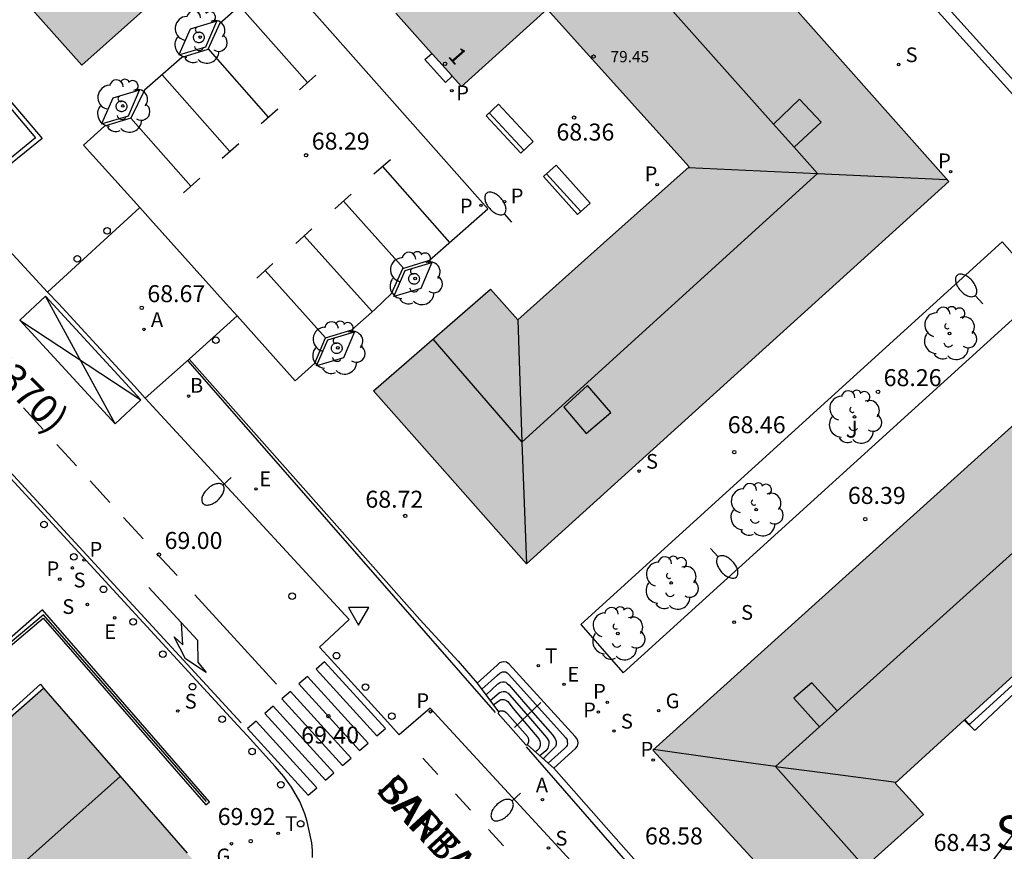
# Model space of a CAD drawing. Units: metres. Extents: x 586593 to 586945, y 4796539 to 4796791.
# Drawn here: x 586750 to 586793, y 4796571 to 4796608 of the extents above; entities that cross this region are included whole.
import ezdxf
from ezdxf.enums import TextEntityAlignment as Align

# ---------------------------------------------------------------- set-up
doc = ezdxf.new("R2010")
doc.units = ezdxf.units.M
for name, color, linetype in [('020204', 9, 'Continuous'), ('020306', 9, 'Continuous'), ('020308', 9, 'Continuous'), ('060106', 9, 'BARANDILLA'), ('060108', 9, 'Continuous'), ('060117', 9, 'Continuous'), ('060124', 9, 'Continuous'), ('060130', 9, 'Continuous'), ('060141', 9, 'Continuous'), ('060206', 9, 'Continuous'), ('070105', 6, 'Continuous'), ('080106', 1, 'Continuous'), ('080109', 9, 'Continuous'), ('080110', 9, 'Continuous'), ('080201', 9, 'Continuous'), ('080202', 9, 'Continuous'), ('080302', 9, 'Continuous'), ('080303', 9, 'Continuous'), ('080306', 9, 'Continuous'), ('080308', 9, 'Continuous'), ('080312', 8, 'Continuous'), ('090202', 1, 'Continuous'), ('100101', 9, 'Continuous'), ('100116', 71, 'Continuous'), ('100202', 3, 'Continuous'), ('100302', 7, 'Continuous'), ('200202', 4, 'Continuous'), ('200205', 4, 'Continuous'), ('200302', 4, 'Continuous'), ('200305', 4, 'Continuous'), ('210201', 9, 'Continuous'), ('210203', 4, 'Continuous'), ('210204', 9, 'Continuous'), ('210205', 4, 'Continuous'), ('210301', 9, 'Continuous'), ('210303', 4, 'Continuous'), ('210304', 9, 'Continuous'), ('210305', 4, 'Continuous'), ('220207', 9, 'Continuous'), ('220307', 9, 'Continuous'), ('230204', 9, 'Continuous'), ('230304', 9, 'Continuous'), ('240205', 1, 'Continuous'), ('240305', 1, 'Continuous'), ('250202', 9, 'Continuous'), ('260101', 9, 'Continuous'), ('260202', 9, 'Continuous'), ('260205', 9, 'Continuous'), ('990501', 21, 'Continuous')]:
    doc.layers.add(name, color=color, linetype=linetype)
doc.layers.add('080111', color=7, linetype='Continuous', lineweight=30)
doc.styles.add('ARIAL', font='ARIAL.TTF', dxfattribs={"height": 1})
doc.styles.add('ARIALI', font='ARIALI.TTF', dxfattribs={"height": 1})
doc.styles.add('ROMANS', font='romans__.ttf', dxfattribs={"height": 1})
doc.linetypes.add('BARANDILLA', pattern='A,1,[201,DONOSTI.shx,S=0.1,R=0,X=0,Y=0],1', length=2)

# ---------------------------------------------------------------- blocks, each defined once
blk = doc.blocks.new('HUEPIV')
blk.add_circle((0, 0), 0.145)
blk = doc.blocks.new('REGALU')
blk.add_circle((0, 0), 0.055)
blk = doc.blocks.new('RETEL')
blk.add_circle((0, 0), 0.055)
blk = doc.blocks.new('ARBOL')
blk.add_circle((0, 0), 0.0587)
for centre, radius, start, end in [((-0.564, 0.381), 0.532, 92.28, 254.58), ((-0.28, 0.855), 0.3, 359.2878, 173.6078), ((0.097, 0.97), 0.21, 23.1565, 160.4665), ((0.438, 0.881), 0.24, 301.578, 139.328), ((0.656, 0.288), 0.443, 319.8556, 114.7656), ((-0.091, 0.321), 0.12, 119.14, 310.56), ((0.819, -0.249), 0.383, 235.5275, 62.0275), ((-0.556, -0.339), 0.555, 142.64, 266.54), ((-0.039, -0.384), 0.21, 189.64, 323.88), ((0.299, -0.624), 0.532, 224.67, 0.24), ((-0.301, -0.676), 0.45, 213.78, 295.32)]:
    blk.add_arc(centre, radius, start, end)
blk = doc.blocks.new('BANCO')
blk.add_line((1.125, 0.1875), (-1.125, 0.1875))
blk.add_lwpolyline([(1.125, 0.75), (1.125, 0), (-1.125, 0), (-1.125, 0.75)], close=True)
blk = doc.blocks.new('PUNTO')
blk.add_circle((0, 0), 0.075)
blk = doc.blocks.new('BloquePortal')
blk.add_circle((0, 0), 0.075)
at = {"flags": 5}
blk.add_attdef('INDICE', text='', height=0.75, dxfattribs=at).set_placement((0, 0), align=Align.MIDDLE_CENTER)
blk = doc.blocks.new('COTAPU')
blk.add_circle((0, 0), 0.075)
blk = doc.blocks.new('SANEA')
blk.add_circle((0, 0), 0.055)
blk = doc.blocks.new('ABAS')
blk.add_circle((0, 0), 0.055)
blk = doc.blocks.new('REGAS')
blk.add_circle((0, 0), 0.055)
blk = doc.blocks.new('PLUVI3')
blk.add_circle((0, 0), 0.055)
blk = doc.blocks.new('PLUVI2')
blk.add_circle((0, 0), 0.055)
blk = doc.blocks.new('SETRA')
at = {"linetype": 'Continuous'}
blk.add_lwpolyline([(0.451, 0.26), (-0.45, 0.26), (-0.001, -0.52)], close=True, dxfattribs=at)
blk = doc.blocks.new('BOCAR')
blk.add_circle((0, 0), 0.055)
blk = doc.blocks.new('PLUVI1')
blk.add_circle((0, 0), 0.055)
blk = doc.blocks.new('FAREDI')
blk.add_line((0, 0), (0.5, 0))
blk.add_lwpolyline([(0.5, 0, 0.159986), (0.538, -0.117, 0.106322), (0.675, -0.238, 0.071006), (0.858, -0.309, 0.057309), (1.099, -0.337, 0.057309), (1.339, -0.309, 0.071006), (1.522, -0.238, 0.106322), (1.659, -0.117, 0.159986), (1.697, 0, 0.159986), (1.659, 0.117, 0.106322), (1.522, 0.238, 0.071006), (1.339, 0.309, 0.057309), (1.099, 0.337, 0.057309), (0.858, 0.309, 0.071006), (0.675, 0.238, 0.106322), (0.538, 0.117, 0.159986)], format="xyb", close=True)

msp = doc.modelspace()

# ---------------------------------------------------------------- hatches: boundary and pattern name
at = {"layer": '990501'}
for points in [[(586764.952, 4796630.398), (586755.507, 4796622.025), (586746.063, 4796613.651), (586752.775, 4796606.134), (586757.875, 4796610.696), (586756.691, 4796612.024), (586764.269, 4796618.777), (586767.361, 4796615.297), (586770.453, 4796611.817), (586768.545, 4796610.122), (586766.636, 4796608.426), (586768.08, 4796606.81), (586769.524, 4796605.194), (586773.308, 4796608.602), (586779.579, 4796601.639), (586775.798, 4796598.265), (586772.016, 4796594.891), (586771.414, 4796595.566), (586770.811, 4796596.242), (586765.649, 4796591.75), (586772.407, 4796584.104), (586791.04, 4796601)], [(586734.237, 4796576.634), (586735.826, 4796578.078), (586733.249, 4796580.077), (586733.177, 4796580.105), (586733.142, 4796580.119), (586733.106, 4796580.133), (586733.034, 4796580.161), (586732.926, 4796580.2), (586732.854, 4796580.224), (586732.818, 4796580.235), (586732.781, 4796580.246), (586732.745, 4796580.257), (586732.709, 4796580.266), (586732.635, 4796580.284), (586732.599, 4796580.291), (586732.562, 4796580.298), (586732.527, 4796580.304), (586732.45, 4796580.312), (586732.388, 4796580.317), (586732.326, 4796580.319), (586732.278, 4796580.319), (586732.203, 4796580.316), (586732.179, 4796580.314), (586732.129, 4796580.308), (586732.081, 4796580.302), (586732.056, 4796580.297), (586732.032, 4796580.293), (586732.008, 4796580.288), (586731.984, 4796580.282), (586731.936, 4796580.27), (586731.912, 4796580.263), (586731.888, 4796580.256), (586731.877, 4796580.253), (586731.806, 4796580.227), (586731.771, 4796580.213), (586731.747, 4796580.203), (586731.734, 4796580.197), (586731.722, 4796580.192), (586731.71, 4796580.187), (586731.698, 4796580.181), (586731.686, 4796580.175), (586731.674, 4796580.169), (586731.65, 4796580.158), (586731.638, 4796580.152), (586731.627, 4796580.146), (586731.615, 4796580.139), (586731.579, 4796580.121), (586731.568, 4796580.115), (586731.538, 4796580.098), (586731.509, 4796580.083), (586731.025, 4796579.788), (586728.643, 4796577.603), (586726.275, 4796580.18), (586723.908, 4796582.756), (586727.909, 4796586.135), (586731.91, 4796589.515), (586732.503, 4796588.815), (586733.097, 4796588.114), (586738.193, 4796592.755), (586731.389, 4796600.304), (586712.467, 4796583.311), (586738.822, 4796554.168), (586741.034, 4796556.146), (586741.065, 4796556.054), (586757.732, 4796570.967), (586751.073, 4796578.612), (586745.671, 4796573.87), (586746.899, 4796572.532), (586739.348, 4796565.58), (586736.985, 4796568.243), (586734.623, 4796570.906), (586735.891, 4796572.096), (586737.158, 4796573.286), (586735.697, 4796574.96)], [(586810, 4796593.824), (586811.456, 4796595.253), (586808.702, 4796596.955), (586806.511, 4796598.299), (586804.321, 4796599.642), (586777.982, 4796575.882), (586784.816, 4796568.426), (586787.373, 4796570.734), (586789.931, 4796573.042), (586789.303, 4796573.732), (586788.674, 4796574.423), (586799.337, 4796584.124)]]:
    msp.add_hatch(color=256, dxfattribs=at).paths.add_polyline_path(points)

# ---------------------------------------------------------------- linework, layer by layer
at = {"layer": '060106'}
for points in [[(586758.1, 4796607.532, 68.349), (586758.124, 4796607.506, 68.349), (586758.143, 4796607.477, 68.349), (586758.157, 4796607.447, 68.349), (586758.168, 4796607.413, 68.349), (586758.174, 4796607.362, 68.349), (586758.17, 4796607.322, 68.349), (586758.166, 4796607.299, 68.349), (586758.157, 4796607.274, 68.349), (586758.144, 4796607.246, 68.349), (586758.12, 4796607.21, 68.349), (586758.093, 4796607.182, 68.349), (586758.058, 4796607.156, 68.349), (586758.026, 4796607.14, 68.349), (586757.99, 4796607.129, 68.349), (586757.953, 4796607.123, 68.349), (586757.922, 4796607.123, 68.349), (586757.9, 4796607.126, 68.349), (586757.879, 4796607.13, 68.349), (586757.843, 4796607.142, 68.349), (586757.819, 4796607.154, 68.349), (586757.793, 4796607.17, 68.349), (586757.765, 4796607.196, 68.349), (586757.747, 4796607.216, 68.349), (586757.733, 4796607.238, 68.349), (586757.715, 4796607.274, 68.349), (586757.707, 4796607.297, 68.349), (586757.7, 4796607.328, 68.349), (586757.698, 4796607.361, 68.349), (586757.7, 4796607.393, 68.349), (586757.707, 4796607.425, 68.349), (586757.718, 4796607.455, 68.349), (586757.732, 4796607.482, 68.349), (586757.749, 4796607.507, 68.349), (586757.773, 4796607.533, 68.349), (586757.8, 4796607.556, 68.349), (586757.833, 4796607.575, 68.349), (586757.853, 4796607.584, 68.349), (586757.881, 4796607.592, 68.349), (586757.913, 4796607.597, 68.349), (586757.934, 4796607.598, 68.349), (586757.983, 4796607.594, 68.349), (586758.01, 4796607.587, 68.349), (586758.029, 4796607.579, 68.349), (586758.044, 4796607.572, 68.349), (586758.058, 4796607.565, 68.349), (586758.071, 4796607.556, 68.349), (586758.092, 4796607.54, 68.349)], [(586754.685, 4796604.487, 68.424), (586754.709, 4796604.461, 68.424), (586754.728, 4796604.432, 68.424), (586754.742, 4796604.402, 68.424), (586754.753, 4796604.368, 68.424), (586754.759, 4796604.317, 68.424), (586754.756, 4796604.277, 68.424), (586754.751, 4796604.254, 68.424), (586754.742, 4796604.229, 68.424), (586754.729, 4796604.201, 68.424), (586754.705, 4796604.165, 68.424), (586754.678, 4796604.137, 68.424), (586754.643, 4796604.112, 68.424), (586754.611, 4796604.096, 68.424), (586754.575, 4796604.084, 68.424), (586754.538, 4796604.079, 68.424), (586754.507, 4796604.078, 68.424), (586754.485, 4796604.081, 68.424), (586754.464, 4796604.085, 68.424), (586754.428, 4796604.097, 68.424), (586754.404, 4796604.109, 68.424), (586754.378, 4796604.126, 68.424), (586754.35, 4796604.151, 68.424), (586754.332, 4796604.171, 68.424), (586754.318, 4796604.193, 68.424), (586754.3, 4796604.229, 68.424), (586754.292, 4796604.252, 68.424), (586754.286, 4796604.283, 68.424), (586754.283, 4796604.316, 68.424), (586754.285, 4796604.348, 68.424), (586754.292, 4796604.38, 68.424), (586754.303, 4796604.41, 68.424), (586754.317, 4796604.437, 68.424), (586754.334, 4796604.462, 68.424), (586754.358, 4796604.488, 68.424), (586754.385, 4796604.511, 68.424), (586754.418, 4796604.53, 68.424), (586754.438, 4796604.539, 68.424), (586754.466, 4796604.547, 68.424), (586754.498, 4796604.552, 68.424), (586754.519, 4796604.553, 68.424), (586754.568, 4796604.549, 68.424), (586754.595, 4796604.542, 68.424), (586754.614, 4796604.534, 68.424), (586754.629, 4796604.528, 68.424), (586754.643, 4796604.52, 68.424), (586754.656, 4796604.511, 68.424), (586754.677, 4796604.495, 68.424)], [(586767.599, 4796596.87, 68.384), (586767.622, 4796596.844, 68.384), (586767.642, 4796596.815, 68.384), (586767.656, 4796596.785, 68.384), (586767.666, 4796596.751, 68.384), (586767.672, 4796596.7, 68.384), (586767.669, 4796596.66, 68.384), (586767.664, 4796596.637, 68.384), (586767.656, 4796596.612, 68.384), (586767.643, 4796596.584, 68.384), (586767.618, 4796596.548, 68.384), (586767.592, 4796596.52, 68.384), (586767.556, 4796596.495, 68.384), (586767.524, 4796596.479, 68.384), (586767.489, 4796596.467, 68.384), (586767.452, 4796596.462, 68.384), (586767.42, 4796596.461, 68.384), (586767.398, 4796596.464, 68.384), (586767.378, 4796596.468, 68.384), (586767.341, 4796596.48, 68.384), (586767.318, 4796596.492, 68.384), (586767.292, 4796596.508, 68.384), (586767.263, 4796596.534, 68.384), (586767.246, 4796596.554, 68.384), (586767.231, 4796596.576, 68.384), (586767.213, 4796596.612, 68.384), (586767.205, 4796596.635, 68.384), (586767.199, 4796596.666, 68.384), (586767.197, 4796596.699, 68.384), (586767.199, 4796596.731, 68.384), (586767.206, 4796596.763, 68.384), (586767.216, 4796596.793, 68.384), (586767.23, 4796596.82, 68.384), (586767.247, 4796596.845, 68.384), (586767.271, 4796596.871, 68.384), (586767.299, 4796596.894, 68.384), (586767.332, 4796596.913, 68.384), (586767.352, 4796596.922, 68.384), (586767.38, 4796596.93, 68.384), (586767.411, 4796596.935, 68.384), (586767.433, 4796596.936, 68.384), (586767.481, 4796596.932, 68.384), (586767.508, 4796596.925, 68.384), (586767.528, 4796596.917, 68.384), (586767.542, 4796596.91, 68.384), (586767.556, 4796596.903, 68.384), (586767.57, 4796596.894, 68.384), (586767.59, 4796596.878, 68.384)], [(586764.186, 4796593.803, 68.553), (586764.209, 4796593.777, 68.553), (586764.229, 4796593.748, 68.553), (586764.243, 4796593.718, 68.553), (586764.253, 4796593.684, 68.553), (586764.259, 4796593.633, 68.553), (586764.256, 4796593.593, 68.553), (586764.251, 4796593.57, 68.553), (586764.243, 4796593.545, 68.553), (586764.23, 4796593.517, 68.553), (586764.205, 4796593.481, 68.553), (586764.179, 4796593.454, 68.553), (586764.143, 4796593.428, 68.553), (586764.111, 4796593.412, 68.553), (586764.076, 4796593.4, 68.553), (586764.039, 4796593.395, 68.553), (586764.007, 4796593.395, 68.553), (586763.985, 4796593.397, 68.553), (586763.965, 4796593.401, 68.553), (586763.928, 4796593.413, 68.553), (586763.905, 4796593.425, 68.553), (586763.879, 4796593.442, 68.553), (586763.85, 4796593.467, 68.553), (586763.833, 4796593.487, 68.553), (586763.818, 4796593.509, 68.553), (586763.8, 4796593.545, 68.553), (586763.792, 4796593.568, 68.553), (586763.786, 4796593.599, 68.553), (586763.784, 4796593.632, 68.553), (586763.786, 4796593.664, 68.553), (586763.793, 4796593.696, 68.553), (586763.803, 4796593.726, 68.553), (586763.817, 4796593.754, 68.553), (586763.834, 4796593.778, 68.553), (586763.858, 4796593.805, 68.553), (586763.886, 4796593.827, 68.553), (586763.919, 4796593.846, 68.553), (586763.939, 4796593.855, 68.553), (586763.967, 4796593.863, 68.553), (586763.998, 4796593.868, 68.553), (586764.02, 4796593.87, 68.553), (586764.069, 4796593.865, 68.553), (586764.095, 4796593.858, 68.553), (586764.115, 4796593.85, 68.553), (586764.13, 4796593.844, 68.553), (586764.143, 4796593.836, 68.553), (586764.157, 4796593.827, 68.553), (586764.177, 4796593.811, 68.553)]]:
    msp.add_polyline3d(points, close=True, dxfattribs=at)
for points in [[(586771.035, 4796577.537, 69.699), (586757.464, 4796593.074, 68.856)], [(586758.275, 4796573.606, 69.932), (586751.078, 4796581.86, 69.921), (586749.033, 4796580.141, 69.955), (586745.292, 4796584.122, 69.898), (586743.654, 4796582.606, 69.866)], [(586773.031, 4796577.987, 68.712), (586771.868, 4796576.88, 69.574)], [(586772.379, 4796576.022, 69.75), (586778.366, 4796569.158, 70.001), (586784.577, 4796562.771, 70.172), (586788.752, 4796559.063, 70.28)]]:
    msp.add_polyline3d(points, dxfattribs=at)
at = {"layer": '060108'}
for points in [[(586761.433, 4796610.262, 68.229), (586758.844, 4796607.961, 68.303), (586758.334, 4796606.828, 68.282), (586757.18, 4796606.473, 68.318), (586755.536, 4796605.023, 68.374), (586754.929, 4796603.797, 68.387), (586753.768, 4796603.436, 68.403), (586752.845, 4796602.605, 68.418), (586755.328, 4796599.844, 68.563)], [(586759.622, 4796595.068, 68.673), (586762.18, 4796592.196, 68.63), (586763.055, 4796592.976, 68.586), (586763.531, 4796594.092, 68.538), (586764.685, 4796594.442, 68.504), (586765.701, 4796595.348, 68.446), (586766.444, 4796596.044, 68.41), (586766.946, 4796597.158, 68.361), (586768.111, 4796597.516, 68.329), (586770.686, 4796599.788, 68.208), (586761.433, 4796610.262, 68.229)], [(586751.247, 4796596.108, 68.522), (586742.756, 4796605.322, 68.021), (586741.423, 4796604.107, 67.975), (586741.331, 4796604.212, 67.99), (586740.943, 4796604.67, 67.907), (586740.534, 4796605.194, 67.876), (586740.159, 4796605.742, 67.845), (586739.82, 4796606.313, 67.814), (586739.453, 4796607.043, 67.783), (586739.146, 4796607.798, 67.751), (586738.961, 4796608.381, 67.774)], [(586762.953, 4796571.144, 69.792), (586762.952, 4796571.44, 69.788), (586762.916, 4796571.793, 69.788), (586762.792, 4796572.387, 69.822), (586762.724, 4796572.726, 69.805), (586762.62, 4796573.061, 69.769), (586762.391, 4796573.614, 69.634), (586762.021, 4796574.239, 69.587), (586761.684, 4796574.71, 69.559), (586761.311, 4796575.153, 69.53), (586760.063, 4796576.52, 69.449), (586759.651, 4796576.964, 69.522), (586737.738, 4796600.803, 68.185)], [(586755.328, 4796599.844, 68.563), (586755.806, 4796599.315, 68.508), (586759.144, 4796595.598, 68.615), (586759.622, 4796595.068, 68.673)], [(586755.571, 4796591.43, 68.79), (586755.098, 4796591.951, 68.683), (586751.74, 4796595.601, 68.487), (586751.247, 4796596.108, 68.522)], [(586787.881, 4796557.874, 70.214), (586786.187, 4796559.31, 70.173), (586784.521, 4796560.778, 70.137), (586782.882, 4796562.274, 70.1), (586781.268, 4796563.8, 70.063), (586779.842, 4796565.194, 70.019), (586778.439, 4796566.611, 69.975), (586777.057, 4796568.05, 69.932), (586775.699, 4796569.51, 69.888), (586774.364, 4796570.992, 69.844), (586768.14, 4796577.737, 69.496), (586766.786, 4796576.558, 69.471), (586766.285, 4796577.112, 69.395), (586763.77, 4796579.87, 69.241), (586763.26, 4796580.432, 69.256), (586764.578, 4796581.65, 69.299), (586755.571, 4796591.43, 68.79)], [(586803.489, 4796561.666, 68.829), (586815.376, 4796577.236, 67.656), (586817.543, 4796580.797, 67.627), (586812.476, 4796584.729, 67.764), (586807.281, 4796588.785, 67.681), (586805.156, 4796586.86, 67.743), (586792.627, 4796570.539, 68.331)]]:
    msp.add_polyline3d(points, dxfattribs=at)
at = {"layer": '060117'}
for points in [[(586773.604, 4796575.088, 68.72), (586774.569, 4796575.955, 68.707), (586774.649, 4796576.059, 68.707), (586774.684, 4796576.186, 68.706), (586774.673, 4796576.297, 68.706), (586774.627, 4796576.398, 68.706), (586774.55, 4796576.479, 68.706), (586771.639, 4796579.68, 68.718), (586771.514, 4796579.763, 68.716), (586771.365, 4796579.785, 68.713), (586771.215, 4796579.736, 68.715), (586771.103, 4796579.626, 68.716), (586770.227, 4796578.839, 68.728)], [(586791.753, 4796577.224, 68.406), (586791.861, 4796577.101, 68.4), (586791.871, 4796577.093, 68.4), (586791.88, 4796577.084, 68.401), (586791.89, 4796577.076, 68.401), (586791.91, 4796577.062, 68.401), (586791.919, 4796577.056, 68.402), (586791.929, 4796577.05, 68.402), (586791.943, 4796577.045, 68.402), (586791.957, 4796577.042, 68.402), (586791.967, 4796577.043, 68.402), (586791.981, 4796577.047, 68.402), (586791.991, 4796577.051, 68.402), (586792, 4796577.058, 68.401), (586792.01, 4796577.064, 68.401), (586794.987, 4796579.784, 68.397), (586794.993, 4796579.797, 68.397)], [(586792.157, 4796576.781, 68.233), (586792.167, 4796576.776, 68.233), (586792.182, 4796576.773, 68.234), (586792.195, 4796576.774, 68.235), (586792.209, 4796576.779, 68.237), (586792.223, 4796576.787, 68.239), (586792.237, 4796576.798, 68.241), (586792.25, 4796576.811, 68.243), (586792.261, 4796576.821, 68.245), (586795.187, 4796579.556, 68.243)], [(586772.369, 4796576.112, 69.734), (586771.151, 4796577.503, 69.707)], [(586791.728, 4796577.201, 68.105), (586792.128, 4796576.8, 68.233), (586792.138, 4796576.793, 68.233), (586792.147, 4796576.786, 68.233)], [(586792.147, 4796576.786, 68.233), (586792.157, 4796576.781, 68.233)]]:
    msp.add_polyline3d(points, dxfattribs=at)
at = {"layer": '060124'}
msp.add_polyline3d([(586746.495, 4796572.16, 70.146), (586745.171, 4796573.603, 70.42), (586750.937, 4796578.79, 70.004), (586751.073, 4796578.612, 70.004)], dxfattribs=at)
at = {"layer": '060130'}
for points in [[(586755.328, 4796599.844, 68.563), (586751.247, 4796596.108, 68.522)], [(586757.508, 4796593.152, 68.847), (586759.622, 4796595.068, 68.673)], [(586755.571, 4796591.43, 68.79), (586757.508, 4796593.152, 68.847)]]:
    msp.add_polyline3d(points, dxfattribs=at)
at = {"layer": '060141'}
for points in [[(586770.426, 4796578.571, 68.935), (586771.123, 4796579.188, 68.914), (586771.219, 4796579.276, 68.914), (586771.335, 4796579.332, 68.914), (586771.415, 4796579.344, 68.914), (586771.479, 4796579.336, 68.914), (586771.543, 4796579.3, 68.918), (586771.615, 4796579.224, 68.918), (586774.115, 4796576.436, 68.938), (586774.193, 4796576.328, 68.93), (586774.203, 4796576.268, 68.93), (586774.211, 4796576.156, 68.926), (586774.203, 4796576.094, 68.924), (586774.157, 4796576.022, 68.926), (586774.075, 4796575.946, 68.926), (586773.36, 4796575.305, 68.921)], [(586770.613, 4796578.317, 69.11), (586771.133, 4796578.806, 69.086), (586771.205, 4796578.858, 69.086), (586771.271, 4796578.88, 69.086), (586771.341, 4796578.892, 69.086), (586771.427, 4796578.894, 69.086), (586771.485, 4796578.878, 69.086), (586771.553, 4796578.83, 69.086), (586771.639, 4796578.756, 69.086), (586772.351, 4796577.908, 69.076), (586773.547, 4796576.556, 69.086), (586773.663, 4796576.372, 69.086), (586773.707, 4796576.28, 69.086), (586773.709, 4796576.212, 69.086), (586773.703, 4796576.134, 69.086), (586773.677, 4796576.04, 69.086), (586773.631, 4796575.998, 69.086), (586773.523, 4796575.874, 69.086), (586773.14, 4796575.501, 69.086)], [(586770.792, 4796578.076, 69.241), (586771.193, 4796578.406, 69.236), (586771.297, 4796578.462, 69.236), (586771.367, 4796578.474, 69.236), (586771.453, 4796578.468, 69.236), (586771.585, 4796578.394, 69.236), (586771.645, 4796578.322, 69.236), (586772.493, 4796577.36, 69.234), (586773.289, 4796576.444, 69.234), (586773.335, 4796576.35, 69.234), (586773.379, 4796576.27, 69.234), (586773.383, 4796576.168, 69.236), (586773.373, 4796576.078, 69.236), (586773.339, 4796575.962, 69.236), (586773.261, 4796575.852, 69.236), (586772.993, 4796575.632, 69.237)], [(586770.933, 4796577.886, 69.422), (586771.219, 4796578.086, 69.418), (586771.271, 4796578.112, 69.418), (586771.335, 4796578.114, 69.418), (586771.405, 4796578.11, 69.418), (586771.483, 4796578.088, 69.418), (586771.569, 4796578.028, 69.418), (586771.815, 4796577.72, 69.418), (586772.949, 4796576.384, 69.396), (586772.991, 4796576.278, 69.396), (586773.011, 4796576.184, 69.396), (586773.007, 4796576.078, 69.396), (586772.965, 4796575.948, 69.396), (586772.871, 4796575.864, 69.396), (586772.802, 4796575.802, 69.397)], [(586772.447, 4796576.119, 69.704), (586772.459, 4796576.148, 69.698), (586772.466, 4796576.161, 69.692), (586772.473, 4796576.174, 69.686), (586772.479, 4796576.187, 69.68), (586772.485, 4796576.201, 69.674), (586772.489, 4796576.216, 69.668), (586772.493, 4796576.23, 69.662), (586772.497, 4796576.245, 69.656), (586772.499, 4796576.259, 69.65), (586772.501, 4796576.274, 69.644), (586772.502, 4796576.289, 69.638), (586772.502, 4796576.304, 69.632), (586772.502, 4796576.319, 69.626), (586772.501, 4796576.334, 69.619), (586772.499, 4796576.349, 69.613), (586772.496, 4796576.363, 69.607), (586772.493, 4796576.378, 69.601), (586772.489, 4796576.392, 69.595), (586772.484, 4796576.407, 69.589), (586772.479, 4796576.421, 69.583), (586772.472, 4796576.434, 69.577), (586772.465, 4796576.447, 69.571), (586772.458, 4796576.46, 69.565), (586772.441, 4796576.485, 69.571), (586771.557, 4796577.481, 69.571), (586771.546, 4796577.494, 69.578), (586771.535, 4796577.506, 69.581), (586771.524, 4796577.517, 69.585), (586771.511, 4796577.528, 69.588), (586771.498, 4796577.539, 69.592), (586771.485, 4796577.548, 69.595), (586771.471, 4796577.557, 69.599), (586771.457, 4796577.565, 69.602), (586771.442, 4796577.573, 69.606), (586771.427, 4796577.58, 69.609), (586771.412, 4796577.586, 69.613), (586771.396, 4796577.591, 69.616), (586771.38, 4796577.595, 69.62), (586771.364, 4796577.599, 69.623), (586771.348, 4796577.602, 69.627), (586771.332, 4796577.604, 69.63), (586771.315, 4796577.605, 69.634), (586771.299, 4796577.605, 69.637), (586771.282, 4796577.605, 69.641), (586771.266, 4796577.603, 69.644), (586771.249, 4796577.601, 69.648), (586771.233, 4796577.598, 69.651), (586771.217, 4796577.594, 69.655), (586771.201, 4796577.59, 69.658), (586771.186, 4796577.584, 69.662), (586771.165, 4796577.573, 69.665)]]:
    msp.add_polyline3d(points, dxfattribs=at)
at = {"layer": '070105'}
for points in [[(586765.06, 4796630.277, 68.147), (586766.766, 4796631.802, 68.138), (586766.992, 4796631.581, 68.136), (586768.526, 4796632.964, 68.177), (586778.124, 4796622.299, 68.256), (586794.826, 4796603.781, 68.203), (586795.043, 4796603.977, 68.203)], [(586781.805, 4796618.874, 67.827), (586795.153, 4796604.076, 67.871)], [(586745.718, 4796608.862, 68.305), (586743.942, 4796607.266, 68.391), (586747.108, 4796603.843, 68.533), (586748.845, 4796605.446, 68.397), (586751.015, 4796602.9, 68.422), (586749.134, 4796601.377, 68.381), (586743.196, 4796607.698, 67.979), (586743.078, 4796607.828, 67.967), (586742.963, 4796607.962, 67.954), (586742.852, 4796608.098, 67.941), (586742.744, 4796608.237, 67.929)], [(586767.908, 4796606.376, 68.324), (586768.219, 4796606.654, 68.341)], [(586768.821, 4796605.369, 68.334), (586767.908, 4796606.376, 68.324)], [(586768.821, 4796605.369, 68.334), (586769.125, 4796605.64, 68.346)], [(586757.508, 4796593.152, 68.847), (586767.696, 4796581.651, 68.705), (586769.379, 4796579.807, 68.65), (586770.227, 4796578.839, 68.611)], [(586743.568, 4796582.671, 69.867), (586743.709, 4796582.521, 69.867), (586745.274, 4796583.97, 69.9), (586749.012, 4796579.993, 69.957), (586751.055, 4796581.709, 69.922), (586758.249, 4796573.458, 69.933), (586758.403, 4796573.599, 69.836), (586751.026, 4796582.076, 69.203), (586749.069, 4796580.371, 69.242), (586745.43, 4796584.335, 69.095)], [(586770.227, 4796578.839, 68.611), (586771.165, 4796577.573, 69.567), (586771.151, 4796577.503, 69.577)], [(586772.369, 4796576.112, 69.583), (586772.447, 4796576.119, 69.578), (586773.604, 4796575.088, 68.59)], [(586773.604, 4796575.088, 68.59), (586778.888, 4796569.097, 68.604), (586784.445, 4796563.324, 68.837)]]:
    msp.add_polyline3d(points, dxfattribs=at)
msp.add_polyline3d([(586748.828, 4796605.158, 69.078), (586750.73, 4796602.927, 69.078), (586749.152, 4796601.649, 69.078), (586747.236, 4796603.689, 69.078)], close=True, dxfattribs=at)
at = {"layer": '080106'}
msp.add_polyline3d([(586784.995, 4796578.847, 81.718), (586784.207, 4796578.179, 81.714), (586785.335, 4796576.907, 82.282), (586786.119, 4796577.615, 82.282)], close=True, dxfattribs=at)
at = {"layer": '080109'}
for points in [[(586783.31, 4796603.531, 81.674), (586774.999, 4796612.868, 81.684), (586766.669, 4796622.224, 81.694)], [(586785.251, 4796601.349, 81.672), (586784.215, 4796602.513, 81.673)], [(586779.549, 4796601.613, 79.83), (586785.251, 4796601.349, 81.672)], [(586772.199, 4796589.485, 81.72), (586785.251, 4796601.349, 81.672)], [(586785.251, 4796601.349, 81.672), (586790.961, 4796601.089, 79.821)], [(586786.119, 4796577.615, 82.325), (586797.093, 4796587.492, 82.316), (586808.042, 4796597.359, 82.306)], [(586772.016, 4796594.891, 79.973), (586772.199, 4796589.485, 81.72)], [(586768.267, 4796594.029, 81.804), (586772.199, 4796589.485, 81.72)], [(586772.199, 4796589.485, 81.72), (586772.403, 4796584.109, 79.813)], [(586783.399, 4796575.151, 82.33), (586785.335, 4796576.907, 82.327)], [(586783.399, 4796575.151, 82.334), (586780.702, 4796575.527, 81.883), (586778.006, 4796575.904, 81.432)], [(586783.399, 4796575.151, 82.294), (586786.045, 4796574.813, 81.346), (586788.726, 4796574.47, 80.385)], [(586787.34, 4796570.704, 82.366), (586783.399, 4796575.151, 82.33)], [(586748.681, 4796569.563, 86.683), (586751.572, 4796572.142, 86.68), (586754.462, 4796574.721, 86.678)]]:
    msp.add_polyline3d(points, dxfattribs=at)
at = {"layer": '080110'}
for points in [[(586784.455, 4796604.633, 81.136), (586783.307, 4796603.529, 81.74), (586784.211, 4796602.509, 81.74), (586785.403, 4796603.609, 81.132)], [(586775.099, 4796591.985, 81.744), (586774.051, 4796591.021, 81.74), (586775.035, 4796589.861, 81.14), (586776.119, 4796590.793, 81.1)]]:
    msp.add_polyline3d(points, close=True, dxfattribs=at)
at = {"layer": '080111'}
for points in [[(586765.06, 4796630.277, 67.74), (586791.04, 4796601, 68.113), (586772.407, 4796584.104, 68.548), (586765.649, 4796591.75, 68.601)], [(586757.875, 4796610.696, 68.375), (586752.775, 4796606.134, 68.459), (586746.063, 4796613.651, 68.265), (586747.162, 4796614.626, 68.234)], [(586768.219, 4796606.654, 68.341), (586768.08, 4796606.81, 68.34), (586766.636, 4796608.426, 68.333)], [(586770.811, 4796596.242, 68.396), (586771.414, 4796595.566, 68.406), (586772.016, 4796594.891, 68.415), (586775.798, 4796598.265, 68.422), (586779.579, 4796601.639, 68.429), (586773.308, 4796608.602, 68.407), (586769.524, 4796605.194, 68.348)], [(586768.257, 4796606.612, 68.341), (586768.219, 4796606.654, 68.341)], [(586769.082, 4796605.688, 68.346), (586768.257, 4796606.612, 68.341)], [(586769.125, 4796605.64, 68.346), (586769.082, 4796605.688, 68.346)], [(586769.524, 4796605.194, 68.348), (586769.125, 4796605.64, 68.346)], [(586784.785, 4796568.459, 68.517), (586777.982, 4796575.882, 68.563), (586803.978, 4796599.333, 67.735)], [(586765.649, 4796591.75, 68.601), (586770.811, 4796596.242, 68.396)], [(586794.88, 4796580.069, 68.024), (586791.753, 4796577.224, 68.105)], [(586746.495, 4796572.16, 70.133), (586746.899, 4796572.532, 70.14), (586745.671, 4796573.87, 70.43), (586751.073, 4796578.612, 70.007)], [(586751.073, 4796578.612, 70.007), (586757.419, 4796571.326, 70.088)], [(586791.728, 4796577.201, 68.105), (586788.674, 4796574.423, 68.184), (586789.303, 4796573.732, 68.191), (586789.931, 4796573.042, 68.198), (586787.373, 4796570.734, 68.358), (586784.816, 4796568.426, 68.517), (586784.785, 4796568.459, 68.517)], [(586791.753, 4796577.224, 68.105), (586791.728, 4796577.201, 68.105)]]:
    msp.add_polyline3d(points, dxfattribs=at)
at = {"layer": '100101'}
for points in [[(586758.728, 4796608.08, 68.305), (586757.548, 4796607.725, 68.342), (586757.046, 4796606.584, 68.382), (586758.238, 4796606.937, 68.393)], [(586755.313, 4796605.035, 68.38), (586754.133, 4796604.68, 68.417), (586753.631, 4796603.539, 68.457), (586754.823, 4796603.892, 68.468)], [(586768.227, 4796597.418, 68.34), (586767.737, 4796596.275, 68.428), (586766.544, 4796595.922, 68.417), (586767.047, 4796597.063, 68.377)], [(586764.814, 4796594.351, 68.509), (586764.324, 4796593.208, 68.597), (586763.131, 4796592.855, 68.586), (586763.634, 4796593.996, 68.546)]]:
    msp.add_polyline3d(points, close=True, dxfattribs=at)
at = {"layer": '100116'}
msp.add_polyline3d([(586793.407, 4796598.335, 68.223), (586774.796, 4796581.426, 68.68), (586776.675, 4796579.292, 68.223), (586795.286, 4796596.201, 68.115)], close=True, dxfattribs=at)
at = {"layer": '260101'}
for points in [[(586762.736, 4796605.366, 68.214), (586759.735, 4796608.753, 68.156)], [(586761.016, 4796603.84, 68.274), (586758.352, 4796606.868, 68.177)], [(586759.296, 4796602.313, 68.334), (586756.311, 4796605.706, 68.225)], [(586762.376, 4796605.044, 68.222), (586763.101, 4796605.692, 68.201)], [(586760.69, 4796603.55, 68.297), (586761.422, 4796604.2, 68.251)], [(586757.576, 4796600.787, 68.394), (586754.928, 4796603.797, 68.297)], [(586758.97, 4796602.024, 68.357), (586759.702, 4796602.674, 68.311)], [(586766.391, 4796601.958, 68.228), (586765.663, 4796601.324, 68.252)], [(586766.043, 4796601.656, 68.238), (586769.001, 4796598.302, 68.231)], [(586737.644, 4796601.154, 68.063), (586759.804, 4796577.082, 69.414)], [(586757.25, 4796600.497, 68.417), (586757.982, 4796601.147, 68.371)], [(586764.657, 4796600.43, 68.299), (586763.942, 4796599.787, 68.331)], [(586764.317, 4796600.124, 68.312), (586766.969, 4796597.165, 68.296)], [(586762.93, 4796598.899, 68.373), (586762.215, 4796598.255, 68.405)], [(586762.59, 4796598.592, 68.386), (586765.588, 4796595.248, 68.368)], [(586761.204, 4796597.367, 68.447), (586760.489, 4796596.723, 68.479)], [(586760.863, 4796597.061, 68.46), (586763.529, 4796594.088, 68.444)], [(586750.033, 4796594.877, 68.483), (586751.169, 4796595.932, 68.73)], [(586751.169, 4796595.932, 68.73), (586755.376, 4796591.349, 68.685)], [(586754.24, 4796590.294, 68.73), (586751.169, 4796595.932, 68.73)], [(586754.24, 4796590.294, 68.73), (586750.033, 4796594.877, 68.483)], [(586750.033, 4796594.877, 68.483), (586755.376, 4796591.349, 68.685)], [(586750.197, 4796590.993, 68.651), (586751.058, 4796590.048, 68.701)], [(586755.376, 4796591.349, 68.685), (586754.24, 4796590.294, 68.73)], [(586751.669, 4796589.381, 68.738), (586752.53, 4796588.436, 68.788)], [(586753.141, 4796587.769, 68.826), (586754.002, 4796586.824, 68.876)], [(586754.613, 4796586.158, 68.913), (586755.474, 4796585.213, 68.963)], [(586756.086, 4796584.546, 69.001), (586756.972, 4796583.597, 69.053)], [(586755.721, 4796583.061, 69.058), (586757.869, 4796580.743, 69.065), (586757.889, 4796579.766, 69.059), (586758.262, 4796579.316, 69.061), (586757.349, 4796579.918, 69.079), (586756.838, 4796580.881, 69.068), (586757.228, 4796580.533, 69.069), (586757.165, 4796581.489, 69.068)], [(586757.753, 4796582.743, 69.096), (586761.359, 4796578.799, 69.305)], [(586763.489, 4796579.786, 69.25), (586763.111, 4796579.458, 69.27)], [(586766.169, 4796576.842, 69.416), (586763.489, 4796579.786, 69.25)], [(586763.111, 4796579.458, 69.425), (586765.791, 4796576.514, 69.243)], [(586762.733, 4796579.13, 69.29), (586762.355, 4796578.802, 69.311)], [(586762.733, 4796579.13, 69.426), (586765.413, 4796576.186, 69.244)], [(586761.976, 4796578.475, 69.331), (586761.598, 4796578.147, 69.351)], [(586761.976, 4796578.475, 69.428), (586764.656, 4796575.531, 69.246)], [(586762.355, 4796578.802, 69.427), (586765.034, 4796575.858, 69.245)], [(586761.598, 4796578.147, 69.428), (586764.278, 4796575.203, 69.246)], [(586761.22, 4796577.819, 69.371), (586760.842, 4796577.491, 69.392)], [(586761.22, 4796577.819, 69.429), (586763.9, 4796574.875, 69.247)], [(586760.464, 4796577.164, 69.412), (586760.085, 4796576.836, 69.432)], [(586760.464, 4796577.164, 69.431), (586763.143, 4796574.22, 69.249)], [(586760.842, 4796577.491, 69.43), (586763.522, 4796574.547, 69.248)], [(586760.085, 4796576.836, 69.432), (586762.765, 4796573.892, 69.25)], [(586765.791, 4796576.514, 69.398), (586766.169, 4796576.842, 69.416)], [(586765.034, 4796575.858, 69.361), (586765.413, 4796576.186, 69.379)], [(586764.278, 4796575.203, 69.324), (586764.656, 4796575.531, 69.342)], [(586767.819, 4796575.52, 69.525), (586768.483, 4796574.797, 69.56)], [(586763.522, 4796574.547, 69.287), (586763.9, 4796574.875, 69.305)], [(586762.765, 4796573.892, 69.25), (586763.143, 4796574.22, 69.268)], [(586769.934, 4796573.228, 69.639), (586769.268, 4796573.949, 69.603)], [(586771.383, 4796571.657, 69.717), (586770.717, 4796572.379, 69.681)]]:
    msp.add_polyline3d(points, dxfattribs=at)

# ---------------------------------------------------------------- block references
at = {"layer": '020204', "rotation": 359.9987685839998}
for p in [(586774.5, 4796603.819, 68.364), (586762.67, 4796602.154, 68.287), (586755.412, 4796595.416, 68.67), (586787.919, 4796591.706, 68.26), (586781.571, 4796589.041, 68.464), (586767.046, 4796586.223, 68.72), (586787.355, 4796586.08, 68.386), (586756.172, 4796584.515, 69.001), (586763.654, 4796577.38, 69.397), (586760.228, 4796571.86, 69.922)]:
    msp.add_blockref('COTAPU', p, dxfattribs=at)
at = {"layer": '060206', "rotation": 359.9987685839998}
for p in [(586751.099, 4796585.848, 69.015), (586752.411, 4796584.414, 69.095), (586753.723, 4796582.981, 69.176), (586755.034, 4796581.548, 69.256), (586756.346, 4796580.115, 69.336), (586764.01, 4796580.053, 69.256), (586757.658, 4796578.682, 69.416), (586765.289, 4796578.666, 69.33), (586766.46, 4796577.384, 69.402), (586758.969, 4796577.249, 69.497), (586760.283, 4796575.818, 69.48), (586761.558, 4796574.353, 69.571), (586762.43, 4796572.631, 69.808)]:
    msp.add_blockref('HUEPIV', p, dxfattribs=at)
at = {"layer": '080201', "rotation": 359.9987685839998}
msp.add_blockref('PUNTO', (586775.361, 4796606.51, 79.447), dxfattribs=at)
at = {"layer": '080202', "rotation": 359.9987685839998}
msp.add_blockref('BloquePortal', (586768.805, 4796606.192), dxfattribs=at)
at = {"layer": '090202'}
for p, rotation in [((586771.38, 4796603.07), 312.8645098127097), ((586773.902, 4796600.377), 311.9788238670873)]:
    msp.add_blockref('BANCO', p, dxfattribs=dict(at, rotation=rotation))
at = {"layer": '100202', "rotation": 359.9987685839998}
for p in [(586757.989, 4796607.375, 68.318), (586754.574, 4796604.33, 68.393), (586767.488, 4796596.713, 68.353), (586791.078, 4796594.286, 68.223), (586764.075, 4796593.646, 68.522), (586786.88, 4796590.596, 68.321), (586782.536, 4796586.502, 68.521), (586778.787, 4796583.264, 68.655), (586776.434, 4796581.028, 68.644)]:
    msp.add_blockref('ARBOL', p, dxfattribs=at)
at = {"layer": '200202', "rotation": 359.9987685839998}
msp.add_blockref('BOCAR', (586757.484, 4796591.517, 68.887), dxfattribs=at)
at = {"layer": '200205', "rotation": 359.9987685839998}
for p in [(586755.513, 4796594.461, 68.715), (586773.104, 4796573.691, 69.793)]:
    msp.add_blockref('ABAS', p, dxfattribs=at)
at = {"layer": '210201', "rotation": 359.9987685839998}
for p in [(586769.104, 4796605.005, 68.347), (586791.126, 4796601.43, 68.192), (586778.17, 4796600.857, 68.418), (586751.795, 4796583.431, 69.008), (586777.991, 4796575.442, 68.539)]:
    msp.add_blockref('PLUVI1', p, dxfattribs=at)
at = {"layer": '210203', "rotation": 359.9987685839998}
for p in [(586771.43, 4796600.105, 68.254), (586775.574, 4796577.563, 68.509)]:
    msp.add_blockref('PLUVI2', p, dxfattribs=at)
at = {"layer": '210204', "rotation": 359.9987685839998}
for p in [(586788.831, 4796606.161, 68.247), (586777.372, 4796588.204, 68.567), (586752.353, 4796583.929, 68.971), (586753.012, 4796582.313, 69.215), (586781.568, 4796581.533, 68.489), (586757.005, 4796577.607, 69.486), (586776.263, 4796576.725, 68.515), (586773.372, 4796571.559, 69.699)]:
    msp.add_blockref('SANEA', p, dxfattribs=at)
at = {"layer": '210205', "rotation": 359.9987685839998}
for p in [(586770.388, 4796599.944, 68.117), (586752.871, 4796584.279, 68.839), (586775.966, 4796577.99, 68.499), (586768.162, 4796577.575, 69.405)]:
    msp.add_blockref('PLUVI3', p, dxfattribs=at)
at = {"layer": '220207', "rotation": 359.9987685839998}
for p in [(586760.459, 4796587.415, 69.056), (586754.217, 4796581.725, 69.261), (586774.058, 4796578.785, 68.543)]:
    msp.add_blockref('REGALU', p, dxfattribs=at)
at = {"layer": '230204', "rotation": 359.9987685839998}
for p in [(586778.237, 4796577.623, 68.52), (586759.373, 4796571.744, 69.951)]:
    msp.add_blockref('REGAS', p, dxfattribs=at)
at = {"layer": '240205', "rotation": 359.9987685839998}
for p in [(586772.92, 4796579.614, 68.559), (586761.438, 4796572.207, 69.855)]:
    msp.add_blockref('RETEL', p, dxfattribs=at)
at = {"layer": '250202'}
for p, rotation in [((586771.754, 4796599.197, 68.285), 131.4216983085407), ((586792.549, 4796595.591, 68.194), 132.2554440970876), ((586759.364, 4796587.922, 68.995), 222.6458054055032), ((586780.524, 4796584.784, 68.576), 312.2554440881171), ((586772.134, 4796573.975, 69.756), 222.6943999414398)]:
    msp.add_blockref('FAREDI', p, dxfattribs=dict(at, rotation=rotation))
at = {"layer": '260202', "rotation": 359.9987685839998}
for p in [(586753.882, 4796598.813, 68.561), (586752.57, 4796597.583, 68.553), (586758.687, 4796593.982, 68.748), (586762.052, 4796582.684, 69.128)]:
    msp.add_blockref('HUEPIV', p, dxfattribs=at)
at = {"layer": '260205', "rotation": 359.9987685839998}
msp.add_blockref('SETRA', (586764.991, 4796581.919, 69.318), dxfattribs=at)

# ---------------------------------------------------------------- texts
at = {"layer": '020306', "style": 'ARIALI'}
msp.add_text('SANTA BARBARA', height=1.49996, rotation=359.9988, dxfattribs=at).set_placement((586793.107, 4796571.486))
at = {"layer": '020308', "style": 'ARIAL'}
for s, p in [('68.29', (586762.92, 4796602.404, 68.285)), ('68.36', (586773.722, 4796602.803, 68.362)), ('68.67', (586755.662, 4796595.666, 68.668)), ('68.26', (586788.169, 4796591.956, 68.258)), ('68.46', (586781.285, 4796589.877, 68.462)), ('68.39', (586786.588, 4796586.754, 68.384)), ('68.72', (586765.288, 4796586.587, 68.718)), ('69.00', (586756.422, 4796584.765, 68.999)), ('69.40', (586762.452, 4796576.172, 69.395)), ('69.92', (586758.768, 4796572.572, 69.92)), ('68.58', (586777.63, 4796571.713, 68.577)), ('68.43', (586790.374, 4796571.426, 68.432))]:
    msp.add_text(s, height=0.75, rotation=359.9988, dxfattribs=at).set_placement(p)
at = {"layer": '080302', "style": 'ARIAL'}
msp.add_text('(04370)', height=1.25, rotation=315.1506, dxfattribs=at).set_placement((586747.223, 4796593.933))
at = {"layer": '080303', "style": 'ARIAL'}
msp.add_text('79.45', height=0.5, rotation=359.9988, dxfattribs=at).set_placement((586776.111, 4796606.26, 79.445))
at = {"layer": '080306', "style": 'ARIALI'}
msp.add_text('BARBARA', height=1.25, rotation=312.6903, dxfattribs=at).set_placement((586765.703, 4796574.092))
at = {"layer": '080308', "style": 'ARIALI'}
msp.add_text('1', height=0.75, rotation=311.3364, dxfattribs=at).set_placement((586768.9, 4796606.516))
at = {"layer": '080312', "style": 'ARIALI'}
msp.add_text('SANTA', height=1.25, rotation=312.6903, dxfattribs=at).set_placement((586765.703, 4796574.092))
at = {"layer": '100302', "style": 'ARIAL'}
msp.add_text('J', height=0.75, rotation=359.9988, dxfattribs=at).set_placement((586786.49, 4796589.682))
at = {"layer": '200302', "style": 'ROMANS'}
msp.add_text('B', height=0.65, rotation=359.9988, dxfattribs=at).set_placement((586757.544, 4796591.667, 68.885))
at = {"layer": '200305', "style": 'ROMANS'}
for p in [(586755.82, 4796594.573, 68.713), (586772.814, 4796574.017, 69.791)]:
    msp.add_text('A', height=0.65, rotation=359.9988, dxfattribs=at).set_placement(p)
at = {"layer": '210301', "style": 'ROMANS'}
for p in [(586769.298, 4796604.583, 68.345), (586790.573, 4796601.582, 68.19), (586777.617, 4796601.009, 68.416), (586751.211, 4796583.566, 69.006), (586777.438, 4796575.594, 68.537)]:
    msp.add_text('P', height=0.65, rotation=359.9988, dxfattribs=at).set_placement(p)
at = {"layer": '210303', "style": 'ROMANS'}
for p in [(586771.705, 4796600.035, 68.252), (586774.901, 4796577.33, 68.507)]:
    msp.add_text('P', height=0.65, rotation=359.9988, dxfattribs=at).set_placement(p)
at = {"layer": '210304', "style": 'ROMANS'}
for p in [(586789.137, 4796606.267, 68.245), (586777.678, 4796588.31, 68.565), (586752.401, 4796583.068, 68.969), (586751.908, 4796581.896, 69.213), (586781.874, 4796581.639, 68.487), (586757.311, 4796577.713, 69.484), (586776.569, 4796576.831, 68.513), (586773.678, 4796571.665, 69.697)]:
    msp.add_text('S', height=0.65, rotation=359.9988, dxfattribs=at).set_placement(p)
at = {"layer": '210305', "style": 'ROMANS'}
for p in [(586769.458, 4796599.587, 68.115), (586753.11, 4796584.423, 68.837), (586775.342, 4796578.155, 68.497), (586767.538, 4796577.74, 69.403)]:
    msp.add_text('P', height=0.65, rotation=359.9988, dxfattribs=at).set_placement(p)
at = {"layer": '220307', "style": 'ROMANS'}
for p in [(586760.605, 4796587.537, 69.054), (586753.755, 4796580.786, 69.259), (586774.204, 4796578.907, 68.541)]:
    msp.add_text('E', height=0.65, rotation=359.9988, dxfattribs=at).set_placement(p)
at = {"layer": '230304', "style": 'ROMANS'}
for p in [(586778.543, 4796577.729, 68.518), (586758.716, 4796570.881, 69.949)]:
    msp.add_text('G', height=0.65, rotation=359.9988, dxfattribs=at).set_placement(p)
at = {"layer": '240305', "style": 'ROMANS'}
for p in [(586773.226, 4796579.72, 68.557), (586761.744, 4796572.313, 69.853)]:
    msp.add_text('T', height=0.65, rotation=359.9988, dxfattribs=at).set_placement(p)

doc.saveas('drawing.dxf')
